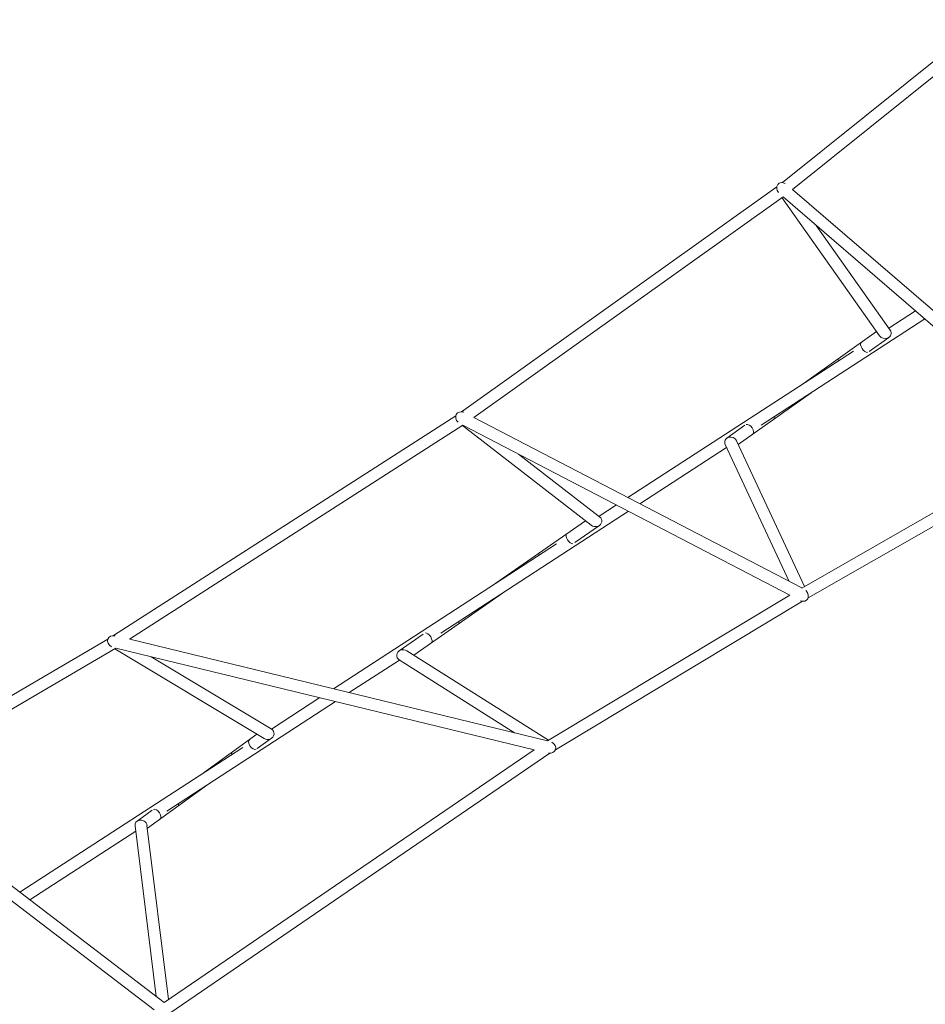
# Model space of a CAD drawing. Units: millimetres. Extents: x -11598 to 8450, y -5868 to 3150.
# Drawn here: x -3126 to -1677, y -2198 to -622 of the extents above; entities that cross this region are included whole.
import ezdxf

# ---------------------------------------------------------------- set-up
doc = ezdxf.new("R2010")
doc.units = ezdxf.units.MM
doc.header["$LTSCALE"] = 20
doc.layers.add('2d', color=230, linetype='Continuous')

msp = doc.modelspace()

# ---------------------------------------------------------------- linework, layer by layer
at = {"layer": '2d', "linetype": 'Continuous', "lineweight": 0}
for p, q in [((-1581.1, -622.2), (-1905.8, -882.9)), ((-1569.4, -637.1), (-1889.5, -894)), ((-1914.7, -889.5), (-2419.2, -1249.7)), ((-1889.4, -893.9), (-1438.2, -1282.3)), ((-1904.8, -905.7), (-2399.2, -1258.7)), ((-1912.3, -898.7), (-1912.4, -898.6)), ((-1750.3, -1128), (-1906.5, -906.9)), ((-1904.8, -905.7), (-1456, -1292)), ((-1733.4, -1118.9), (-1851.9, -951.3)), ((-1939.9, -1271.1), (-1677.9, -1101)), ((-1735.6, -1115.8), (-1693, -1088.1)), ((-1870.4, -1203.3), (-1755.1, -1121.2)), ((-1766.8, -1152.9), (-1735.4, -1130.5)), ((-2152.9, -1386.8), (-1792, -1152.4)), ((-1976.4, -1302.1), (-1859.7, -1219.1)), ((-2428.3, -1255.8), (-2975.9, -1607.7)), ((-2399.2, -1258.6), (-1874.8, -1531.5)), ((-2416.8, -1270.9), (-2950.1, -1613.6)), ((-2211.8, -1431), (-2417.8, -1271.5)), ((-2416.8, -1270.9), (-1894, -1543)), ((-1994.6, -1291.7), (-1965.8, -1271.2)), ((-2133.6, -1396.9), (-1995.1, -1306.9)), ((-1895.1, -1521), (-1997.3, -1302.1)), ((-1870.4, -1529), (-1979.3, -1295.8)), ((-1874.9, -1531.6), (-1456, -1292)), ((-1864.6, -1547.5), (-1439.6, -1304.4)), ((-2198.2, -1417.5), (-2327.7, -1317.2)), ((-2199.1, -1416.8), (-2171.2, -1398.7)), ((-2452.2, -1603.8), (-2151.9, -1408.8)), ((-2364.1, -1523.9), (-2221, -1423.9)), ((-2237.9, -1458.9), (-2198.5, -1431.3)), ((-2624, -1692.7), (-2266.9, -1460.8)), ((-2495.3, -1638.9), (-2353.4, -1539.7)), ((-2281.6, -1775.9), (-1894, -1542.9)), ((-1865.4, -1539.8), (-1865.7, -1539)), ((-2268.9, -1790.4), (-1873.7, -1552.8)), ((-2519, -1632.3), (-2480.7, -1605.5)), ((-2985.1, -1613.2), (-3365.1, -1836.5)), ((-2950, -1613.5), (-2281.5, -1775.9)), ((-2972.3, -1627.6), (-3347.8, -1848.2)), ((-2979.4, -1625.3), (-2979.4, -1625.2)), ((-2734.9, -1772.3), (-2973.9, -1628.6)), ((-2972.3, -1627.7), (-2302.9, -1790.2)), ((-2279.8, -1774.9), (-2506.4, -1632)), ((-2723.5, -1757), (-2915.6, -1641.5)), ((-2598.6, -1698.9), (-2518.4, -1646.8)), ((-2334.1, -1763.1), (-2518.6, -1646.7)), ((-2890.6, -1888.5), (-2620.5, -1713.1)), ((-2723.2, -1757.2), (-2645.9, -1706.9)), ((-2835.9, -1830.3), (-2746.4, -1765.4)), ((-2745.8, -1788.5), (-2722.9, -1771.8)), ((-2274.2, -1778.5), (-2274.2, -1778.4)), ((-3125.5, -2018.4), (-2769.1, -1786.9)), ((-2894.9, -2194.9), (-2302.8, -1790.2)), ((-2885.8, -2211.6), (-2277.7, -1795.9)), ((-3365.7, -1858.4), (-2911, -2206.5)), ((-3347.8, -1848.2), (-2894.9, -2194.9)), ((-2921.7, -1916), (-2825.1, -1846)), ((-2938.1, -1904.5), (-2913.8, -1886.8)), ((-3109.5, -2030.6), (-2940.3, -1920.8)), ((-2907.5, -2185.3), (-2941.4, -1911.9)), ((-2887.7, -2190), (-2922.3, -1911.4))]:
    msp.add_line(p, q, dxfattribs=at)
for centre, major_axis, ratio, start_param, end_param in [((-1904.2, -893.7), (7.98, -8.78), 0.797002, 2.011113, 4.59183), ((-1741.8, -1123.5), (9.93, -1.69), 0.882183, 3.862776, 5.289036), ((-1741.8, -1123.5), (9.93, -1.69), 0.882183, 5.289036, 7.004369), ((-1774.3, -1146.6), (5.51, -7.74), 0.456146, 3.141593, 6.059425), ((-1810.6, -1172.4), (5.51, -7.74), 0.254392, 3.141593, 3.925923), ((-1848.9, -1199.7), (5.51, -7.74), 0.040924, 3.141593, 3.563069), ((-1887.6, -1227.2), (5.51, -7.74), 0.174429, 0, 0.494647), ((-2417.3, -1259.9), (10, -6.4), 0.796061, 1.875443, 4.483893), ((-1924.9, -1253.8), (5.51, -7.74), 0.38175, 0, 0.818911), ((-1959, -1278), (5.51, -7.74), 0.571492, 0, 2.982105), ((-1988.3, -1298.9), (-9.56, 2.52), 0.900953, 5.338249, 6.926992), ((-1988.3, -1298.9), (-9.56, 2.52), 0.900953, 3.785399, 5.338249), ((-2205, -1424.3), (10.3, -0.3), 0.873583, 5.169368, 7.153709), ((-2205, -1424.3), (10.3, -0.3), 0.873583, 4.012116, 5.169368), ((-2245.7, -1452.7), (5.45, -7.78), 0.416756, 3.141593, 6.084945), ((-2289.9, -1483.6), (5.45, -7.78), 0.249578, 3.141593, 3.934073), ((-2336, -1515.9), (5.45, -7.78), 0.074615, 3.141593, 3.58975), ((-1874.7, -1542.3), (-8.06, 8.41), 0.791898, 2.072179, 4.732943), ((-2382.8, -1548.6), (5.45, -7.78), 0.102675, 0, 0.460714), ((-2428.8, -1580.8), (5.45, -7.78), 0.276763, 0, 0.798421), ((-2472.5, -1611.3), (5.45, -7.78), 0.442217, 0, 2.900017), ((-2973.8, -1617.6), (11.2, -4.6), 0.779067, 1.84981, 4.537178), ((-2512.5, -1639.3), (-10.4, -0.2), 0.87377, 5.120149, 7.203674), ((-2512.5, -1639.3), (-10.4, -0.2), 0.87377, 4.062081, 5.120149), ((-2729.2, -1764.7), (10.2, 0.4), 0.904603, 5.053259, 7.222482), ((-2752.3, -1781.4), (5.58, -7.69), 0.625819, 3.141593, 6.132824), ((-2729.2, -1764.7), (10.2, 0.4), 0.904603, 4.080889, 5.053259), ((-2280, -1786), (-11, 4.7), 0.788258, 1.881245, 4.551056), ((-2780.7, -1802), (5.58, -7.69), 0.405964, 3.141593, 3.961521), ((-2812.5, -1825.1), (5.58, -7.69), 0.159803, 3.141593, 3.627968), ((-2845.6, -1849.1), (5.58, -7.69), 0.096713, 0, 0.44539), ((-2907.2, -1893.8), (5.58, -7.69), 0.574728, 0, 2.994104), ((-2877.9, -1872.5), (5.58, -7.69), 0.346962, 0, 0.800455), ((-2931.8, -1911.6), (-8.95, 3.89), 0.893908, 5.469799, 6.768818), ((-2931.8, -1911.6), (-8.95, 3.89), 0.893908, 3.627225, 5.469799)]:
    msp.add_ellipse(centre, major_axis=major_axis, ratio=ratio, start_param=start_param, end_param=end_param, dxfattribs=at)

doc.saveas('drawing.dxf')
